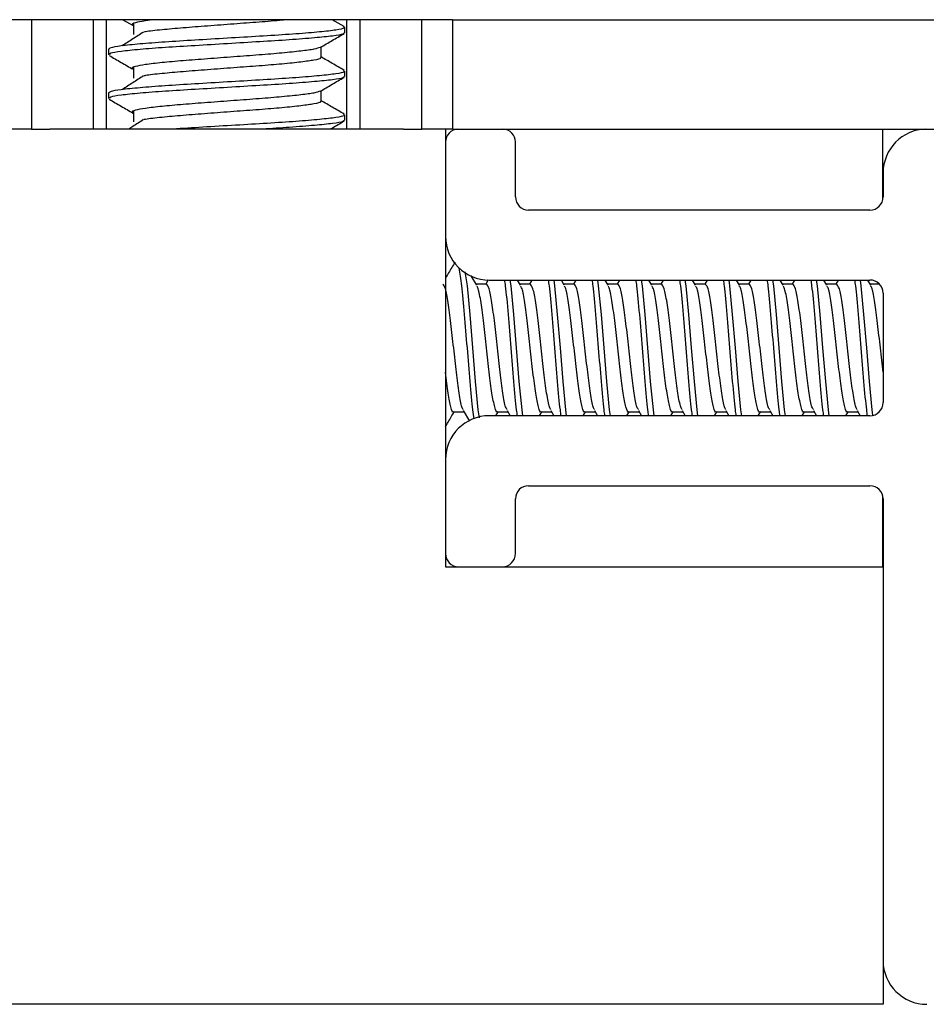
# Model space of a CAD drawing. Extents: x -264 to 1708, y -15 to 1162.
# Drawn here: x 1599 to 1603, y 970 to 975 of the extents above; entities that cross this region are included whole.
import ezdxf

# ---------------------------------------------------------------- set-up
doc = ezdxf.new("R2010")
doc.units = 0
doc.header["$MEASUREMENT"] = 0
doc.layers.get('0').update_dxf_attribs({"lineweight": 0})

msp = doc.modelspace()

# ---------------------------------------------------------------- linework, layer by layer
at = {"color": 18, "lineweight": 25, "true_color": 0x000000}
for p, q in [((1600.7375, 975.0998), (1598.4927, 975.0998)), ((1598.6464, 975.0998), (1598.6464, 974.5565)), ((1598.9538, 974.5565), (1598.9538, 975.0998)), ((1599.0174, 975.0998), (1599.0174, 974.5565)), ((1599.1002, 975.0998), (1599.1503, 975.0706)), ((1600.1988, 975.0656), (1600.1398, 975.0998)), ((1600.2128, 974.5565), (1600.2128, 975.0998)), ((1600.2764, 975.0998), (1600.2764, 974.5565)), ((1600.5838, 974.5565), (1600.5838, 975.0998)), ((1600.7375, 975.0998), (1600.7375, 974.5565)), ((1600.7375, 975.0998), (1612.6198, 975.0998)), ((1599.1525, 975.0814), (1599.1525, 975.027)), ((1600.2019, 975.0347), (1600.2019, 975.0619)), ((1599.0283, 974.9532), (1599.0283, 974.926)), ((1600.0843, 974.9125), (1600.0843, 974.9645)), ((1599.1525, 974.864), (1599.1525, 974.8097)), ((1600.2019, 974.8174), (1600.2019, 974.8445)), ((1600.0843, 974.6952), (1600.0843, 974.7472)), ((1599.0283, 974.7359), (1599.0283, 974.7087)), ((1599.1525, 974.6467), (1599.1525, 974.5924)), ((1600.2019, 974.6001), (1600.2019, 974.6272)), ((1598.6464, 974.5565), (1598.4927, 974.5565)), ((1598.6464, 974.5565), (1598.7363, 974.5565)), ((1600.4939, 974.5565), (1598.7363, 974.5565)), ((1600.4939, 974.5565), (1600.5838, 974.5565)), ((1600.7375, 974.5565), (1600.5838, 974.5565)), ((1600.7018, 974.5565), (1600.7018, 972.3831)), ((1600.7375, 974.5565), (1612.6198, 974.5565)), ((1602.8744, 974.2091), (1602.8744, 974.5565)), ((1600.7018, 974.4913), (1600.7018, 974.024)), ((1601.0496, 974.2196), (1601.0496, 974.4913)), ((1602.8752, 974.3392), (1602.8752, 974.2196)), ((1602.81, 974.1544), (1601.1148, 974.1544)), ((1600.8574, 973.7816), (1600.8301, 973.8281)), ((1600.9056, 973.7869), (1600.8543, 973.7869)), ((1600.9146, 973.8075), (1600.9025, 973.7869)), ((1600.9191, 973.8067), (1602.81, 973.8067)), ((1601.0747, 973.7816), (1601.06, 973.8067)), ((1601.1229, 973.7869), (1601.0717, 973.7869)), ((1601.1315, 973.8067), (1601.1198, 973.7869)), ((1601.2921, 973.7816), (1601.2774, 973.8067)), ((1601.3403, 973.7869), (1601.289, 973.7869)), ((1601.3488, 973.8067), (1601.3372, 973.7869)), ((1601.5094, 973.7816), (1601.4947, 973.8067)), ((1601.5576, 973.7869), (1601.5063, 973.7869)), ((1601.5661, 973.8067), (1601.5545, 973.7869)), ((1601.7268, 973.7816), (1601.7121, 973.8067)), ((1601.7749, 973.7869), (1601.7237, 973.7869)), ((1601.7835, 973.8067), (1601.7719, 973.7869)), ((1601.9441, 973.7816), (1601.9294, 973.8067)), ((1601.9923, 973.7869), (1601.941, 973.7869)), ((1602.0008, 973.8067), (1601.9892, 973.7869)), ((1602.1614, 973.7816), (1602.1467, 973.8067)), ((1602.2096, 973.7869), (1602.1584, 973.7869)), ((1602.2182, 973.8067), (1602.2065, 973.7869)), ((1602.3788, 973.7816), (1602.3641, 973.8067)), ((1602.427, 973.7869), (1602.3757, 973.7869)), ((1602.4355, 973.8067), (1602.4239, 973.7869)), ((1602.5961, 973.7816), (1602.5814, 973.8067)), ((1602.6443, 973.7869), (1602.593, 973.7869)), ((1602.6528, 973.8067), (1602.6412, 973.7869)), ((1602.8135, 973.7816), (1602.7988, 973.8067)), ((1602.8564, 973.7869), (1602.8104, 973.7869)), ((1602.8752, 973.7415), (1602.8752, 973.1981)), ((1600.7426, 973.1528), (1600.7938, 973.1528)), ((1600.7905, 973.1584), (1600.8209, 973.1065)), ((1602.81, 973.1329), (1600.9191, 973.1329)), ((1600.9512, 973.1329), (1600.9629, 973.1528)), ((1600.9599, 973.1528), (1601.0111, 973.1528)), ((1601.0078, 973.1584), (1601.0228, 973.1329)), ((1601.1686, 973.1329), (1601.1802, 973.1528)), ((1601.1773, 973.1528), (1601.2285, 973.1528)), ((1601.2252, 973.1584), (1601.2401, 973.1329)), ((1601.3859, 973.1329), (1601.3976, 973.1528)), ((1601.3946, 973.1528), (1601.4458, 973.1528)), ((1601.4425, 973.1584), (1601.4574, 973.1329)), ((1601.6033, 973.1329), (1601.6149, 973.1528)), ((1601.6119, 973.1528), (1601.6632, 973.1528)), ((1601.6598, 973.1584), (1601.6748, 973.1329)), ((1601.8206, 973.1329), (1601.8323, 973.1528)), ((1601.8293, 973.1528), (1601.8805, 973.1528)), ((1601.8772, 973.1584), (1601.8921, 973.1329)), ((1602.0379, 973.1329), (1602.0496, 973.1528)), ((1602.0466, 973.1528), (1602.0978, 973.1528)), ((1602.0945, 973.1584), (1602.1095, 973.1329)), ((1602.2553, 973.1329), (1602.2669, 973.1528)), ((1602.264, 973.1528), (1602.3152, 973.1528)), ((1602.3119, 973.1584), (1602.3268, 973.1329)), ((1602.4726, 973.1329), (1602.4843, 973.1528)), ((1602.4813, 973.1528), (1602.5325, 973.1528)), ((1602.5292, 973.1584), (1602.5441, 973.1329)), ((1602.69, 973.1329), (1602.7016, 973.1528)), ((1602.6986, 973.1528), (1602.7499, 973.1528)), ((1602.7465, 973.1584), (1602.7615, 973.1329)), ((1600.7018, 972.9156), (1600.7018, 972.4483)), ((1601.1148, 972.7852), (1602.81, 972.7852)), ((1601.0496, 972.4483), (1601.0496, 972.72)), ((1602.8744, 972.3831), (1602.8744, 972.7306)), ((1602.8752, 972.72), (1602.8752, 970.4271)), ((1600.7018, 972.3831), (1602.8752, 972.3831)), ((1600.767, 972.3831), (1600.9843, 972.3831)), ((1602.8752, 972.3831), (1602.8752, 970.2097)), ((1602.8752, 970.2097), (1598.5284, 970.2097))]:
    msp.add_line(p, q, dxfattribs=at)
for points in [[(1600.8705, 973.1231), (1600.8648, 973.1625), (1600.8512, 973.3035), (1600.8376, 973.4698), (1600.8241, 973.6362), (1600.8105, 973.7772), (1600.8105, 973.7772), (1600.8004, 973.8472)], [(1601.0864, 973.1329), (1601.0822, 973.1625), (1601.0686, 973.3035), (1601.055, 973.4698), (1601.0414, 973.6362), (1601.0278, 973.7772), (1601.0278, 973.7772), (1601.0236, 973.8067)], [(1601.3037, 973.1329), (1601.2995, 973.1625), (1601.2859, 973.3035), (1601.2723, 973.4698), (1601.2587, 973.6362), (1601.2452, 973.7772), (1601.2452, 973.7772), (1601.2409, 973.8067)], [(1601.5211, 973.1329), (1601.5168, 973.1625), (1601.5033, 973.3035), (1601.4897, 973.4698), (1601.4761, 973.6362), (1601.4625, 973.7772), (1601.4625, 973.7772), (1601.4582, 973.8067)], [(1601.7384, 973.1329), (1601.7342, 973.1625), (1601.7206, 973.3035), (1601.707, 973.4698), (1601.6934, 973.6362), (1601.6798, 973.7772), (1601.6798, 973.7772), (1601.6756, 973.8067)], [(1601.9558, 973.1329), (1601.9515, 973.1625), (1601.9379, 973.3035), (1601.9243, 973.4698), (1601.9108, 973.6362), (1601.8972, 973.7772), (1601.8972, 973.7772), (1601.8929, 973.8067)], [(1602.1731, 973.1329), (1602.1689, 973.1625), (1602.1553, 973.3035), (1602.1417, 973.4698), (1602.1281, 973.6362), (1602.1145, 973.7772), (1602.1145, 973.7772), (1602.1103, 973.8067)], [(1602.3905, 973.1329), (1602.3862, 973.1625), (1602.3726, 973.3035), (1602.359, 973.4698), (1602.3454, 973.6362), (1602.3319, 973.7772), (1602.3319, 973.7772), (1602.3276, 973.8067)], [(1602.6078, 973.1329), (1602.6035, 973.1625), (1602.59, 973.3035), (1602.5764, 973.4698), (1602.5628, 973.6362), (1602.5492, 973.7772), (1602.5492, 973.7772), (1602.5449, 973.8067)], [(1602.8246, 973.1364), (1602.8209, 973.1625), (1602.8073, 973.3035), (1602.7937, 973.4698), (1602.7801, 973.6362), (1602.7665, 973.7772), (1602.7665, 973.7772), (1602.7623, 973.8067)]]:
    msp.add_lwpolyline(points, dxfattribs=at)
for points, knots in [([(1599.261, 975.0998), (1599.2438, 975.0978), (1599.2266, 975.0959), (1599.2125, 975.094), (1599.1891, 975.0908), (1599.1739, 975.0878), (1599.1624, 975.0847), (1599.1508, 975.0816), (1599.1428, 975.0784), (1599.146, 975.0751), (1599.1473, 975.0737), (1599.1509, 975.0723), (1599.1544, 975.0709)], [0, 0, 0, 0, 1, 1, 1, 2, 2, 2, 3, 3, 3, 4, 4, 4, 4]), ([(1599.9166, 975.0998), (1599.9079, 975.0989), (1599.8993, 975.0979), (1599.8899, 975.097), (1599.8574, 975.0938), (1599.8172, 975.0906), (1599.7759, 975.0875), (1599.7351, 975.0844), (1599.6933, 975.0814), (1599.6509, 975.0782), (1599.6075, 975.075), (1599.5634, 975.0716), (1599.5205, 975.0683), (1599.4784, 975.0651), (1599.4373, 975.062), (1599.3995, 975.0589), (1599.3616, 975.0558), (1599.3269, 975.0527), (1599.2945, 975.0495), (1599.2615, 975.0462), (1599.2308, 975.0428), (1599.2125, 975.0396), (1599.2098, 975.0392), (1599.2074, 975.0387), (1599.205, 975.0382)], [0, 0, 0, 0, 1, 1, 1, 2, 2, 2, 3, 3, 3, 4, 4, 4, 5, 5, 5, 6, 6, 6, 7, 7, 7, 8, 8, 8, 8]), ([(1600.195, 975.0655), (1600.1982, 975.063), (1600.2015, 975.0604), (1600.198, 975.0578), (1600.1936, 975.0545), (1600.1784, 975.0513), (1600.1571, 975.0481), (1600.1362, 975.0451), (1600.1094, 975.0421), (1600.0765, 975.0389), (1600.043, 975.0357), (1600.0031, 975.0324), (1599.9589, 975.0291), (1599.9151, 975.0258), (1599.867, 975.0227), (1599.8163, 975.0196), (1599.766, 975.0165), (1599.7132, 975.0134), (1599.6598, 975.0103), (1599.6054, 975.007), (1599.5503, 975.0037), (1599.4968, 975.0004), (1599.4442, 974.9972), (1599.3932, 974.9941), (1599.3454, 974.991), (1599.2977, 974.9879), (1599.2532, 974.9848), (1599.2141, 974.9816), (1599.1743, 974.9783), (1599.1399, 974.9749), (1599.1115, 974.9717), (1599.0837, 974.9685), (1599.0617, 974.9655), (1599.0489, 974.9624), (1599.0365, 974.9594), (1599.0328, 974.9563), (1599.0291, 974.9532)], [0, 0, 0, 0, 1, 1, 1, 2, 2, 2, 3, 3, 3, 4, 4, 4, 5, 5, 5, 6, 6, 6, 7, 7, 7, 8, 8, 8, 9, 9, 9, 10, 10, 10, 11, 11, 11, 12, 12, 12, 12]), ([(1599.2029, 975.0382), (1599.1853, 975.0268), (1599.1677, 975.0154), (1599.15, 975.0041), (1599.1323, 974.9927), (1599.1145, 974.9813), (1599.0967, 974.9699)], [0, 0, 0, 0, 1, 1, 1, 2, 2, 2, 2]), ([(1600.1968, 975.0347), (1600.1969, 975.0326), (1600.197, 975.0304), (1600.192, 975.0282), (1600.1845, 975.025), (1600.1656, 975.0219), (1600.1411, 975.0188), (1600.1166, 975.0157), (1600.0866, 975.0126), (1600.0509, 975.0094), (1600.0145, 975.0061), (1599.9721, 975.0028), (1599.9257, 974.9995), (1599.8802, 974.9963), (1599.8309, 974.9933), (1599.7795, 974.9902), (1599.7277, 974.9871), (1599.6738, 974.9839), (1599.6199, 974.9807), (1599.5653, 974.9774), (1599.5107, 974.9741), (1599.4581, 974.9708), (1599.4067, 974.9677), (1599.3572, 974.9647), (1599.3115, 974.9616), (1599.2651, 974.9585), (1599.2226, 974.9553), (1599.1858, 974.952), (1599.1488, 974.9487), (1599.1176, 974.9454), (1599.0923, 974.9422), (1599.0675, 974.9391), (1599.0483, 974.9361), (1599.0399, 974.933), (1599.0337, 974.9308), (1599.0333, 974.9284), (1599.0329, 974.926)], [0, 0, 0, 0, 1, 1, 1, 2, 2, 2, 3, 3, 3, 4, 4, 4, 5, 5, 5, 6, 6, 6, 7, 7, 7, 8, 8, 8, 9, 9, 9, 10, 10, 10, 11, 11, 11, 12, 12, 12, 12]), ([(1600.0799, 974.962), (1600.0996, 974.9735), (1600.1194, 974.9849), (1600.1391, 974.9964), (1600.1589, 975.0079), (1600.1787, 975.0194), (1600.1984, 975.0309)], [0, 0, 0, 0, 1, 1, 1, 2, 2, 2, 2]), ([(1600.0798, 974.9623), (1600.0716, 974.9592), (1600.0635, 974.9561), (1600.0485, 974.9531), (1600.0331, 974.95), (1600.0107, 974.947), (1599.984, 974.9439), (1599.9568, 974.9407), (1599.9252, 974.9373), (1599.8899, 974.934), (1599.855, 974.9308), (1599.8165, 974.9276), (1599.7759, 974.9245), (1599.7357, 974.9214), (1599.6935, 974.9184), (1599.6509, 974.9152), (1599.6073, 974.9119), (1599.5633, 974.9086), (1599.5205, 974.9053), (1599.4785, 974.9021), (1599.4376, 974.899), (1599.3995, 974.8959), (1599.3613, 974.8928), (1599.3259, 974.8897), (1599.2945, 974.8865), (1599.2625, 974.8832), (1599.2347, 974.8798), (1599.2125, 974.8766), (1599.1907, 974.8735), (1599.1744, 974.8705), (1599.1624, 974.8674), (1599.1503, 974.8642), (1599.1427, 974.861), (1599.146, 974.8578), (1599.1474, 974.8564), (1599.1509, 974.8549), (1599.1544, 974.8535)], [0, 0, 0, 0, 1, 1, 1, 2, 2, 2, 3, 3, 3, 4, 4, 4, 5, 5, 5, 6, 6, 6, 7, 7, 7, 8, 8, 8, 9, 9, 9, 10, 10, 10, 11, 11, 11, 12, 12, 12, 12]), ([(1599.0318, 974.9222), (1599.0515, 974.9107), (1599.0713, 974.8993), (1599.0911, 974.8878), (1599.1108, 974.8763), (1599.1306, 974.8648), (1599.1503, 974.8533)], [0, 0, 0, 0, 1, 1, 1, 2, 2, 2, 2]), ([(1600.0798, 974.9126), (1600.0809, 974.9112), (1600.0821, 974.9098), (1600.0811, 974.9084), (1600.079, 974.9051), (1600.0659, 974.9019), (1600.0485, 974.8987), (1600.0314, 974.8956), (1600.0102, 974.8927), (1599.984, 974.8895), (1599.9573, 974.8863), (1599.9254, 974.883), (1599.8899, 974.8797), (1599.8549, 974.8764), (1599.8165, 974.8733), (1599.7759, 974.8701), (1599.7358, 974.8671), (1599.6935, 974.864), (1599.6509, 974.8609), (1599.6073, 974.8576), (1599.5634, 974.8542), (1599.5205, 974.851), (1599.4784, 974.8478), (1599.4373, 974.8447), (1599.3995, 974.8416), (1599.3616, 974.8385), (1599.3269, 974.8354), (1599.2945, 974.8322), (1599.2615, 974.8289), (1599.2308, 974.8255), (1599.2125, 974.8223), (1599.2098, 974.8218), (1599.2074, 974.8214), (1599.205, 974.8209)], [0, 0, 0, 0, 1, 1, 1, 2, 2, 2, 3, 3, 3, 4, 4, 4, 5, 5, 5, 6, 6, 6, 7, 7, 7, 8, 8, 8, 9, 9, 9, 10, 10, 10, 11, 11, 11, 11]), ([(1600.1988, 974.8482), (1600.179, 974.8597), (1600.1592, 974.8712), (1600.1395, 974.8827), (1600.1211, 974.8934), (1600.1027, 974.9041), (1600.0843, 974.9148)], [0, 0, 0, 0, 1, 1, 1, 2, 2, 2, 2]), ([(1600.195, 974.8482), (1600.1982, 974.8456), (1600.2015, 974.843), (1600.198, 974.8405), (1600.1936, 974.8372), (1600.1784, 974.8339), (1600.1571, 974.8308), (1600.1362, 974.8277), (1600.1094, 974.8247), (1600.0765, 974.8216), (1600.043, 974.8184), (1600.0031, 974.815), (1599.9589, 974.8118), (1599.9151, 974.8085), (1599.867, 974.8053), (1599.8163, 974.8022), (1599.766, 974.7991), (1599.7132, 974.7961), (1599.6598, 974.7929), (1599.6054, 974.7897), (1599.5503, 974.7863), (1599.4968, 974.7831), (1599.4442, 974.7798), (1599.3932, 974.7768), (1599.3454, 974.7737), (1599.2977, 974.7706), (1599.2532, 974.7675), (1599.2141, 974.7642), (1599.1743, 974.761), (1599.1399, 974.7576), (1599.1115, 974.7544), (1599.0837, 974.7512), (1599.0617, 974.7482), (1599.0489, 974.7451), (1599.0365, 974.7421), (1599.0328, 974.739), (1599.0291, 974.7359)], [0, 0, 0, 0, 1, 1, 1, 2, 2, 2, 3, 3, 3, 4, 4, 4, 5, 5, 5, 6, 6, 6, 7, 7, 7, 8, 8, 8, 9, 9, 9, 10, 10, 10, 11, 11, 11, 12, 12, 12, 12]), ([(1600.1968, 974.8174), (1600.1969, 974.8152), (1600.197, 974.813), (1600.192, 974.8109), (1600.1845, 974.8077), (1600.1656, 974.8045), (1600.1411, 974.8014), (1600.1166, 974.7983), (1600.0866, 974.7953), (1600.0509, 974.7921), (1600.0145, 974.7888), (1599.9721, 974.7854), (1599.9257, 974.7822), (1599.8802, 974.779), (1599.8309, 974.776), (1599.7795, 974.7729), (1599.7277, 974.7698), (1599.6738, 974.7666), (1599.6199, 974.7634), (1599.5653, 974.7601), (1599.5107, 974.7567), (1599.4581, 974.7535), (1599.4067, 974.7504), (1599.3572, 974.7474), (1599.3115, 974.7443), (1599.2651, 974.7412), (1599.2226, 974.7379), (1599.1858, 974.7347), (1599.1488, 974.7314), (1599.1176, 974.728), (1599.0923, 974.7248), (1599.0675, 974.7217), (1599.0483, 974.7188), (1599.0399, 974.7157), (1599.0337, 974.7134), (1599.0333, 974.7111), (1599.0329, 974.7087)], [0, 0, 0, 0, 1, 1, 1, 2, 2, 2, 3, 3, 3, 4, 4, 4, 5, 5, 5, 6, 6, 6, 7, 7, 7, 8, 8, 8, 9, 9, 9, 10, 10, 10, 11, 11, 11, 12, 12, 12, 12]), ([(1599.2029, 974.8208), (1599.1853, 974.8095), (1599.1677, 974.7981), (1599.15, 974.7867), (1599.1323, 974.7753), (1599.1145, 974.764), (1599.0967, 974.7526)], [0, 0, 0, 0, 1, 1, 1, 2, 2, 2, 2]), ([(1600.0799, 974.7446), (1600.0996, 974.7561), (1600.1194, 974.7676), (1600.1391, 974.7791), (1600.1589, 974.7906), (1600.1787, 974.8021), (1600.1984, 974.8135)], [0, 0, 0, 0, 1, 1, 1, 2, 2, 2, 2]), ([(1600.0798, 974.745), (1600.0716, 974.7419), (1600.0635, 974.7387), (1600.0485, 974.7357), (1600.0331, 974.7326), (1600.0107, 974.7297), (1599.984, 974.7265), (1599.9568, 974.7233), (1599.9252, 974.72), (1599.8899, 974.7167), (1599.855, 974.7134), (1599.8165, 974.7102), (1599.7759, 974.7071), (1599.7357, 974.704), (1599.6935, 974.701), (1599.6509, 974.6978), (1599.6073, 974.6946), (1599.5633, 974.6912), (1599.5205, 974.688), (1599.4785, 974.6848), (1599.4376, 974.6817), (1599.3995, 974.6786), (1599.3613, 974.6755), (1599.3259, 974.6724), (1599.2945, 974.6692), (1599.2625, 974.6659), (1599.2347, 974.6625), (1599.2125, 974.6593), (1599.1907, 974.6561), (1599.1744, 974.6531), (1599.1624, 974.65), (1599.1503, 974.6469), (1599.1427, 974.6437), (1599.146, 974.6405), (1599.1474, 974.639), (1599.1509, 974.6376), (1599.1544, 974.6362)], [0, 0, 0, 0, 1, 1, 1, 2, 2, 2, 3, 3, 3, 4, 4, 4, 5, 5, 5, 6, 6, 6, 7, 7, 7, 8, 8, 8, 9, 9, 9, 10, 10, 10, 11, 11, 11, 12, 12, 12, 12]), ([(1599.0318, 974.7049), (1599.0515, 974.6934), (1599.0713, 974.6819), (1599.0911, 974.6704), (1599.1108, 974.6589), (1599.1306, 974.6474), (1599.1503, 974.636)], [0, 0, 0, 0, 1, 1, 1, 2, 2, 2, 2]), ([(1600.0798, 974.6952), (1600.0809, 974.6938), (1600.0821, 974.6924), (1600.0811, 974.691), (1600.079, 974.6878), (1600.0659, 974.6845), (1600.0485, 974.6814), (1600.0314, 974.6783), (1600.0102, 974.6753), (1599.984, 974.6722), (1599.9573, 974.669), (1599.9254, 974.6656), (1599.8899, 974.6623), (1599.8549, 974.6591), (1599.8165, 974.6559), (1599.7759, 974.6528), (1599.7358, 974.6497), (1599.6935, 974.6467), (1599.6509, 974.6435), (1599.6073, 974.6403), (1599.5634, 974.6369), (1599.5205, 974.6336), (1599.4784, 974.6304), (1599.4373, 974.6273), (1599.3995, 974.6242), (1599.3616, 974.6212), (1599.3269, 974.6181), (1599.2945, 974.6148), (1599.2615, 974.6115), (1599.2308, 974.6081), (1599.2125, 974.6049), (1599.2098, 974.6045), (1599.2074, 974.604), (1599.205, 974.6036)], [0, 0, 0, 0, 1, 1, 1, 2, 2, 2, 3, 3, 3, 4, 4, 4, 5, 5, 5, 6, 6, 6, 7, 7, 7, 8, 8, 8, 9, 9, 9, 10, 10, 10, 11, 11, 11, 11]), ([(1600.1988, 974.6309), (1600.179, 974.6424), (1600.1592, 974.6538), (1600.1395, 974.6653), (1600.1211, 974.676), (1600.1027, 974.6867), (1600.0843, 974.6974)], [0, 0, 0, 0, 1, 1, 1, 2, 2, 2, 2]), ([(1599.2029, 974.6035), (1599.1853, 974.5921), (1599.1677, 974.5807), (1599.15, 974.5694), (1599.1433, 974.5651), (1599.1366, 974.5608), (1599.1299, 974.5565)], [0, 0, 0, 0, 1, 1, 1, 2, 2, 2, 2]), ([(1600.195, 974.6309), (1600.1982, 974.6283), (1600.2015, 974.6257), (1600.198, 974.6231), (1600.1936, 974.6199), (1600.1784, 974.6166), (1600.1571, 974.6135), (1600.1362, 974.6104), (1600.1094, 974.6074), (1600.0765, 974.6043), (1600.043, 974.6011), (1600.0031, 974.5977), (1599.9589, 974.5944), (1599.9151, 974.5912), (1599.8669, 974.588), (1599.8163, 974.5849), (1599.766, 974.5818), (1599.7133, 974.5788), (1599.6598, 974.5756), (1599.6052, 974.5724), (1599.5498, 974.569), (1599.4968, 974.5657), (1599.4459, 974.5626), (1599.3972, 974.5596), (1599.3486, 974.5565)], [0, 0, 0, 0, 1, 1, 1, 2, 2, 2, 3, 3, 3, 4, 4, 4, 5, 5, 5, 6, 6, 6, 7, 7, 7, 8, 8, 8, 8]), ([(1600.1968, 974.6001), (1600.1969, 974.5979), (1600.197, 974.5957), (1600.192, 974.5935), (1600.1845, 974.5903), (1600.1656, 974.5872), (1600.1411, 974.5841), (1600.1166, 974.581), (1600.0865, 974.5779), (1600.0509, 974.5747), (1600.0146, 974.5715), (1599.9726, 974.5681), (1599.9257, 974.5648), (1599.8846, 974.562), (1599.8398, 974.5593), (1599.795, 974.5565)], [0, 0, 0, 0, 1, 1, 1, 2, 2, 2, 3, 3, 3, 4, 4, 4, 5, 5, 5, 5]), ([(1600.1301, 974.5565), (1600.1331, 974.5583), (1600.1361, 974.56), (1600.1391, 974.5617), (1600.1589, 974.5732), (1600.1787, 974.5847), (1600.1984, 974.5962)], [0, 0, 0, 0, 1, 1, 1, 2, 2, 2, 2]), ([(1600.7489, 973.8957), (1600.7384, 973.8778), (1600.728, 973.8599), (1600.7175, 973.842), (1600.7123, 973.8331), (1600.707, 973.8242), (1600.7018, 973.8153)], [0, 0, 0, 0, 1, 1, 1, 2, 2, 2, 2]), ([(1600.8441, 973.1177), (1600.8419, 973.1315), (1600.8398, 973.1453), (1600.8376, 973.1625), (1600.8331, 973.1986), (1600.8286, 973.2498), (1600.8241, 973.3035), (1600.8195, 973.3572), (1600.815, 973.4134), (1600.8105, 973.4698), (1600.8059, 973.5263), (1600.8014, 973.583), (1600.7969, 973.6362), (1600.7924, 973.6893), (1600.7878, 973.7388), (1600.7833, 973.7772), (1600.779, 973.8135), (1600.7747, 973.8399), (1600.7705, 973.8663)], [0, 0, 0, 0, 1, 1, 1, 2, 2, 2, 3, 3, 3, 4, 4, 4, 5, 5, 5, 6, 6, 6, 6]), ([(1600.7907, 973.1638), (1600.7882, 973.1669), (1600.7858, 973.17), (1600.7833, 973.1769), (1600.7788, 973.1897), (1600.7743, 973.2155), (1600.7697, 973.2456), (1600.7652, 973.2758), (1600.7607, 973.3104), (1600.7561, 973.3485), (1600.7516, 973.3866), (1600.7471, 973.4282), (1600.7426, 973.4698), (1600.738, 973.5114), (1600.7335, 973.5529), (1600.729, 973.5911), (1600.7244, 973.6294), (1600.7199, 973.6643), (1600.7154, 973.694), (1600.7109, 973.7237), (1600.7063, 973.7481), (1600.7018, 973.7627), (1600.6973, 973.7773), (1600.6928, 973.7821), (1600.6882, 973.7868)], [0, 0, 0, 0, 1, 1, 1, 2, 2, 2, 3, 3, 3, 4, 4, 4, 5, 5, 5, 6, 6, 6, 7, 7, 7, 8, 8, 8, 8]), ([(1600.9599, 973.1528), (1600.9599, 973.1528), (1600.9599, 973.1528), (1600.9599, 973.1528), (1600.9554, 973.1448), (1600.9508, 973.1589), (1600.9463, 973.1769), (1600.9418, 973.1949), (1600.9373, 973.2169), (1600.9327, 973.2456), (1600.9282, 973.2744), (1600.9237, 973.31), (1600.9191, 973.3485), (1600.9146, 973.387), (1600.9101, 973.4283), (1600.9056, 973.4698), (1600.901, 973.5113), (1600.8965, 973.553), (1600.892, 973.5911), (1600.8875, 973.6293), (1600.8829, 973.6639), (1600.8784, 973.694), (1600.8739, 973.7241), (1600.8693, 973.7499), (1600.8648, 973.7627), (1600.8623, 973.77), (1600.8597, 973.7732), (1600.8571, 973.7764)], [0, 0, 0, 0, 1, 1, 1, 2, 2, 2, 3, 3, 3, 4, 4, 4, 5, 5, 5, 6, 6, 6, 7, 7, 7, 8, 8, 8, 9, 9, 9, 9]), ([(1601.008, 973.1638), (1601.0056, 973.1669), (1601.0031, 973.17), (1601.0007, 973.1769), (1600.9961, 973.1897), (1600.9916, 973.2155), (1600.9871, 973.2456), (1600.9825, 973.2758), (1600.978, 973.3104), (1600.9735, 973.3485), (1600.969, 973.3866), (1600.9644, 973.4282), (1600.9599, 973.4698), (1600.9554, 973.5114), (1600.9508, 973.5529), (1600.9463, 973.5911), (1600.9418, 973.6294), (1600.9373, 973.6643), (1600.9327, 973.694), (1600.9282, 973.7237), (1600.9237, 973.7481), (1600.9191, 973.7627), (1600.9146, 973.7773), (1600.9101, 973.7821), (1600.9056, 973.7868)], [0, 0, 0, 0, 1, 1, 1, 2, 2, 2, 3, 3, 3, 4, 4, 4, 5, 5, 5, 6, 6, 6, 7, 7, 7, 8, 8, 8, 8]), ([(1601.0592, 973.1329), (1601.0578, 973.1422), (1601.0564, 973.1515), (1601.055, 973.1625), (1601.0505, 973.1974), (1601.0459, 973.2494), (1601.0414, 973.3035), (1601.0369, 973.3575), (1601.0323, 973.4137), (1601.0278, 973.4698), (1601.0233, 973.526), (1601.0188, 973.5821), (1601.0142, 973.6362), (1601.0097, 973.6902), (1601.0052, 973.7422), (1601.0007, 973.7772), (1600.9992, 973.7881), (1600.9978, 973.7974), (1600.9964, 973.8067)], [0, 0, 0, 0, 1, 1, 1, 2, 2, 2, 3, 3, 3, 4, 4, 4, 5, 5, 5, 6, 6, 6, 6]), ([(1601.1773, 973.1528), (1601.1773, 973.1528), (1601.1772, 973.1528), (1601.1772, 973.1528), (1601.1727, 973.1448), (1601.1682, 973.1589), (1601.1637, 973.1769), (1601.1591, 973.1949), (1601.1546, 973.2169), (1601.1501, 973.2456), (1601.1455, 973.2744), (1601.141, 973.31), (1601.1365, 973.3485), (1601.132, 973.387), (1601.1274, 973.4283), (1601.1229, 973.4698), (1601.1184, 973.5113), (1601.1138, 973.553), (1601.1093, 973.5911), (1601.1048, 973.6293), (1601.1003, 973.6639), (1601.0957, 973.694), (1601.0912, 973.7241), (1601.0867, 973.7499), (1601.0822, 973.7627), (1601.0796, 973.77), (1601.077, 973.7732), (1601.0745, 973.7764)], [0, 0, 0, 0, 1, 1, 1, 2, 2, 2, 3, 3, 3, 4, 4, 4, 5, 5, 5, 6, 6, 6, 7, 7, 7, 8, 8, 8, 9, 9, 9, 9]), ([(1601.2254, 973.1638), (1601.2229, 973.1669), (1601.2205, 973.17), (1601.218, 973.1769), (1601.2135, 973.1897), (1601.2089, 973.2155), (1601.2044, 973.2456), (1601.1999, 973.2758), (1601.1954, 973.3104), (1601.1908, 973.3485), (1601.1863, 973.3866), (1601.1818, 973.4282), (1601.1772, 973.4698), (1601.1727, 973.5114), (1601.1682, 973.5529), (1601.1637, 973.5911), (1601.1591, 973.6294), (1601.1546, 973.6643), (1601.1501, 973.694), (1601.1455, 973.7237), (1601.141, 973.7481), (1601.1365, 973.7627), (1601.132, 973.7773), (1601.1274, 973.7821), (1601.1229, 973.7868)], [0, 0, 0, 0, 1, 1, 1, 2, 2, 2, 3, 3, 3, 4, 4, 4, 5, 5, 5, 6, 6, 6, 7, 7, 7, 8, 8, 8, 8]), ([(1601.2766, 973.1329), (1601.2752, 973.1422), (1601.2737, 973.1515), (1601.2723, 973.1625), (1601.2678, 973.1974), (1601.2633, 973.2494), (1601.2587, 973.3035), (1601.2542, 973.3575), (1601.2497, 973.4137), (1601.2452, 973.4698), (1601.2406, 973.526), (1601.2361, 973.5821), (1601.2316, 973.6362), (1601.227, 973.6902), (1601.2225, 973.7422), (1601.218, 973.7772), (1601.2166, 973.7881), (1601.2152, 973.7974), (1601.2137, 973.8067)], [0, 0, 0, 0, 1, 1, 1, 2, 2, 2, 3, 3, 3, 4, 4, 4, 5, 5, 5, 6, 6, 6, 6]), ([(1601.3946, 973.1528), (1601.3946, 973.1528), (1601.3946, 973.1528), (1601.3946, 973.1528), (1601.3901, 973.1448), (1601.3855, 973.1589), (1601.381, 973.1769), (1601.3765, 973.1949), (1601.3719, 973.2169), (1601.3674, 973.2456), (1601.3629, 973.2744), (1601.3584, 973.31), (1601.3538, 973.3485), (1601.3493, 973.387), (1601.3448, 973.4283), (1601.3402, 973.4698), (1601.3357, 973.5113), (1601.3312, 973.553), (1601.3267, 973.5911), (1601.3221, 973.6293), (1601.3176, 973.6639), (1601.3131, 973.694), (1601.3085, 973.7241), (1601.304, 973.7499), (1601.2995, 973.7627), (1601.2969, 973.77), (1601.2944, 973.7732), (1601.2918, 973.7764)], [0, 0, 0, 0, 1, 1, 1, 2, 2, 2, 3, 3, 3, 4, 4, 4, 5, 5, 5, 6, 6, 6, 7, 7, 7, 8, 8, 8, 9, 9, 9, 9]), ([(1601.4427, 973.1638), (1601.4403, 973.1669), (1601.4378, 973.17), (1601.4353, 973.1769), (1601.4308, 973.1897), (1601.4263, 973.2155), (1601.4217, 973.2456), (1601.4172, 973.2758), (1601.4127, 973.3104), (1601.4082, 973.3485), (1601.4036, 973.3866), (1601.3991, 973.4282), (1601.3946, 973.4698), (1601.3901, 973.5114), (1601.3855, 973.5529), (1601.381, 973.5911), (1601.3765, 973.6294), (1601.3719, 973.6643), (1601.3674, 973.694), (1601.3629, 973.7237), (1601.3584, 973.7481), (1601.3538, 973.7627), (1601.3493, 973.7773), (1601.3448, 973.7821), (1601.3403, 973.7868)], [0, 0, 0, 0, 1, 1, 1, 2, 2, 2, 3, 3, 3, 4, 4, 4, 5, 5, 5, 6, 6, 6, 7, 7, 7, 8, 8, 8, 8]), ([(1601.4939, 973.1329), (1601.4925, 973.1422), (1601.4911, 973.1515), (1601.4897, 973.1625), (1601.4851, 973.1974), (1601.4806, 973.2494), (1601.4761, 973.3035), (1601.4716, 973.3575), (1601.467, 973.4137), (1601.4625, 973.4698), (1601.458, 973.526), (1601.4534, 973.5821), (1601.4489, 973.6362), (1601.4444, 973.6902), (1601.4399, 973.7422), (1601.4353, 973.7772), (1601.4339, 973.7881), (1601.4325, 973.7974), (1601.4311, 973.8067)], [0, 0, 0, 0, 1, 1, 1, 2, 2, 2, 3, 3, 3, 4, 4, 4, 5, 5, 5, 6, 6, 6, 6]), ([(1601.6119, 973.1528), (1601.6119, 973.1528), (1601.6119, 973.1528), (1601.6119, 973.1528), (1601.6074, 973.1448), (1601.6029, 973.1589), (1601.5983, 973.1769), (1601.5938, 973.1949), (1601.5893, 973.2169), (1601.5848, 973.2456), (1601.5802, 973.2744), (1601.5757, 973.31), (1601.5712, 973.3485), (1601.5666, 973.387), (1601.5621, 973.4283), (1601.5576, 973.4698), (1601.5531, 973.5113), (1601.5485, 973.553), (1601.544, 973.5911), (1601.5395, 973.6293), (1601.5349, 973.6639), (1601.5304, 973.694), (1601.5259, 973.7241), (1601.5214, 973.7499), (1601.5168, 973.7627), (1601.5143, 973.77), (1601.5117, 973.7732), (1601.5092, 973.7764)], [0, 0, 0, 0, 1, 1, 1, 2, 2, 2, 3, 3, 3, 4, 4, 4, 5, 5, 5, 6, 6, 6, 7, 7, 7, 8, 8, 8, 9, 9, 9, 9]), ([(1601.6601, 973.1638), (1601.6576, 973.1669), (1601.6551, 973.17), (1601.6527, 973.1769), (1601.6481, 973.1897), (1601.6436, 973.2155), (1601.6391, 973.2456), (1601.6346, 973.2758), (1601.63, 973.3104), (1601.6255, 973.3485), (1601.621, 973.3866), (1601.6164, 973.4282), (1601.6119, 973.4698), (1601.6074, 973.5114), (1601.6029, 973.5529), (1601.5983, 973.5911), (1601.5938, 973.6294), (1601.5893, 973.6643), (1601.5848, 973.694), (1601.5802, 973.7237), (1601.5757, 973.7481), (1601.5712, 973.7627), (1601.5666, 973.7773), (1601.5621, 973.7821), (1601.5576, 973.7868)], [0, 0, 0, 0, 1, 1, 1, 2, 2, 2, 3, 3, 3, 4, 4, 4, 5, 5, 5, 6, 6, 6, 7, 7, 7, 8, 8, 8, 8]), ([(1601.7113, 973.1329), (1601.7098, 973.1422), (1601.7084, 973.1515), (1601.707, 973.1625), (1601.7025, 973.1974), (1601.698, 973.2494), (1601.6934, 973.3035), (1601.6889, 973.3575), (1601.6844, 973.4137), (1601.6798, 973.4698), (1601.6753, 973.526), (1601.6708, 973.5821), (1601.6663, 973.6362), (1601.6617, 973.6902), (1601.6572, 973.7422), (1601.6527, 973.7772), (1601.6513, 973.7881), (1601.6498, 973.7974), (1601.6484, 973.8067)], [0, 0, 0, 0, 1, 1, 1, 2, 2, 2, 3, 3, 3, 4, 4, 4, 5, 5, 5, 6, 6, 6, 6]), ([(1601.8293, 973.1528), (1601.8293, 973.1528), (1601.8293, 973.1528), (1601.8293, 973.1528), (1601.8247, 973.1448), (1601.8202, 973.1589), (1601.8157, 973.1769), (1601.8111, 973.1949), (1601.8066, 973.2169), (1601.8021, 973.2456), (1601.7976, 973.2744), (1601.793, 973.31), (1601.7885, 973.3485), (1601.784, 973.387), (1601.7795, 973.4283), (1601.7749, 973.4698), (1601.7704, 973.5113), (1601.7659, 973.553), (1601.7613, 973.5911), (1601.7568, 973.6293), (1601.7523, 973.6639), (1601.7478, 973.694), (1601.7432, 973.7241), (1601.7387, 973.7499), (1601.7342, 973.7627), (1601.7316, 973.77), (1601.7291, 973.7732), (1601.7265, 973.7764)], [0, 0, 0, 0, 1, 1, 1, 2, 2, 2, 3, 3, 3, 4, 4, 4, 5, 5, 5, 6, 6, 6, 7, 7, 7, 8, 8, 8, 9, 9, 9, 9]), ([(1601.8774, 973.1638), (1601.8749, 973.1669), (1601.8725, 973.17), (1601.87, 973.1769), (1601.8655, 973.1897), (1601.861, 973.2155), (1601.8564, 973.2456), (1601.8519, 973.2758), (1601.8474, 973.3104), (1601.8428, 973.3485), (1601.8383, 973.3866), (1601.8338, 973.4282), (1601.8293, 973.4698), (1601.8247, 973.5114), (1601.8202, 973.5529), (1601.8157, 973.5911), (1601.8111, 973.6294), (1601.8066, 973.6643), (1601.8021, 973.694), (1601.7976, 973.7237), (1601.793, 973.7481), (1601.7885, 973.7627), (1601.784, 973.7773), (1601.7795, 973.7821), (1601.7749, 973.7868)], [0, 0, 0, 0, 1, 1, 1, 2, 2, 2, 3, 3, 3, 4, 4, 4, 5, 5, 5, 6, 6, 6, 7, 7, 7, 8, 8, 8, 8]), ([(1601.9286, 973.1329), (1601.9272, 973.1422), (1601.9258, 973.1515), (1601.9243, 973.1625), (1601.9198, 973.1974), (1601.9153, 973.2494), (1601.9108, 973.3035), (1601.9062, 973.3575), (1601.9017, 973.4137), (1601.8972, 973.4698), (1601.8927, 973.526), (1601.8881, 973.5821), (1601.8836, 973.6362), (1601.8791, 973.6902), (1601.8745, 973.7422), (1601.87, 973.7772), (1601.8686, 973.7881), (1601.8672, 973.7974), (1601.8658, 973.8067)], [0, 0, 0, 0, 1, 1, 1, 2, 2, 2, 3, 3, 3, 4, 4, 4, 5, 5, 5, 6, 6, 6, 6]), ([(1602.0466, 973.1528), (1602.0466, 973.1528), (1602.0466, 973.1528), (1602.0466, 973.1528), (1602.0421, 973.1448), (1602.0375, 973.1589), (1602.033, 973.1769), (1602.0285, 973.1949), (1602.024, 973.2169), (1602.0194, 973.2456), (1602.0149, 973.2744), (1602.0104, 973.31), (1602.0058, 973.3485), (1602.0013, 973.387), (1601.9968, 973.4283), (1601.9923, 973.4698), (1601.9877, 973.5113), (1601.9832, 973.553), (1601.9787, 973.5911), (1601.9742, 973.6293), (1601.9696, 973.6639), (1601.9651, 973.694), (1601.9606, 973.7241), (1601.956, 973.7499), (1601.9515, 973.7627), (1601.949, 973.77), (1601.9464, 973.7732), (1601.9438, 973.7764)], [0, 0, 0, 0, 1, 1, 1, 2, 2, 2, 3, 3, 3, 4, 4, 4, 5, 5, 5, 6, 6, 6, 7, 7, 7, 8, 8, 8, 9, 9, 9, 9]), ([(1602.0947, 973.1638), (1602.0923, 973.1669), (1602.0898, 973.17), (1602.0874, 973.1769), (1602.0828, 973.1897), (1602.0783, 973.2155), (1602.0738, 973.2456), (1602.0692, 973.2758), (1602.0647, 973.3104), (1602.0602, 973.3485), (1602.0557, 973.3866), (1602.0511, 973.4282), (1602.0466, 973.4698), (1602.0421, 973.5114), (1602.0375, 973.5529), (1602.033, 973.5911), (1602.0285, 973.6294), (1602.024, 973.6643), (1602.0194, 973.694), (1602.0149, 973.7237), (1602.0104, 973.7481), (1602.0058, 973.7627), (1602.0013, 973.7773), (1601.9968, 973.7821), (1601.9923, 973.7868)], [0, 0, 0, 0, 1, 1, 1, 2, 2, 2, 3, 3, 3, 4, 4, 4, 5, 5, 5, 6, 6, 6, 7, 7, 7, 8, 8, 8, 8]), ([(1602.1459, 973.1329), (1602.1445, 973.1422), (1602.1431, 973.1515), (1602.1417, 973.1625), (1602.1372, 973.1974), (1602.1326, 973.2494), (1602.1281, 973.3035), (1602.1236, 973.3575), (1602.119, 973.4137), (1602.1145, 973.4698), (1602.11, 973.526), (1602.1055, 973.5821), (1602.1009, 973.6362), (1602.0964, 973.6902), (1602.0919, 973.7422), (1602.0874, 973.7772), (1602.0859, 973.7881), (1602.0845, 973.7974), (1602.0831, 973.8067)], [0, 0, 0, 0, 1, 1, 1, 2, 2, 2, 3, 3, 3, 4, 4, 4, 5, 5, 5, 6, 6, 6, 6]), ([(1602.264, 973.1528), (1602.264, 973.1528), (1602.2639, 973.1528), (1602.2639, 973.1528), (1602.2594, 973.1448), (1602.2549, 973.1589), (1602.2504, 973.1769), (1602.2458, 973.1949), (1602.2413, 973.2169), (1602.2368, 973.2456), (1602.2322, 973.2744), (1602.2277, 973.31), (1602.2232, 973.3485), (1602.2187, 973.387), (1602.2141, 973.4283), (1602.2096, 973.4698), (1602.2051, 973.5113), (1602.2006, 973.553), (1602.196, 973.5911), (1602.1915, 973.6293), (1602.187, 973.6639), (1602.1824, 973.694), (1602.1779, 973.7241), (1602.1734, 973.7499), (1602.1689, 973.7627), (1602.1663, 973.77), (1602.1637, 973.7732), (1602.1612, 973.7764)], [0, 0, 0, 0, 1, 1, 1, 2, 2, 2, 3, 3, 3, 4, 4, 4, 5, 5, 5, 6, 6, 6, 7, 7, 7, 8, 8, 8, 9, 9, 9, 9]), ([(1602.3121, 973.1638), (1602.3096, 973.1669), (1602.3072, 973.17), (1602.3047, 973.1769), (1602.3002, 973.1897), (1602.2956, 973.2155), (1602.2911, 973.2456), (1602.2866, 973.2758), (1602.2821, 973.3104), (1602.2775, 973.3485), (1602.273, 973.3866), (1602.2685, 973.4282), (1602.2639, 973.4698), (1602.2594, 973.5114), (1602.2549, 973.5529), (1602.2504, 973.5911), (1602.2458, 973.6294), (1602.2413, 973.6643), (1602.2368, 973.694), (1602.2322, 973.7237), (1602.2277, 973.7481), (1602.2232, 973.7627), (1602.2187, 973.7773), (1602.2141, 973.7821), (1602.2096, 973.7868)], [0, 0, 0, 0, 1, 1, 1, 2, 2, 2, 3, 3, 3, 4, 4, 4, 5, 5, 5, 6, 6, 6, 7, 7, 7, 8, 8, 8, 8]), ([(1602.3633, 973.1329), (1602.3619, 973.1422), (1602.3604, 973.1515), (1602.359, 973.1625), (1602.3545, 973.1974), (1602.35, 973.2494), (1602.3454, 973.3035), (1602.3409, 973.3575), (1602.3364, 973.4137), (1602.3319, 973.4698), (1602.3273, 973.526), (1602.3228, 973.5821), (1602.3183, 973.6362), (1602.3137, 973.6902), (1602.3092, 973.7422), (1602.3047, 973.7772), (1602.3033, 973.7881), (1602.3019, 973.7974), (1602.3004, 973.8067)], [0, 0, 0, 0, 1, 1, 1, 2, 2, 2, 3, 3, 3, 4, 4, 4, 5, 5, 5, 6, 6, 6, 6]), ([(1602.4813, 973.1528), (1602.4813, 973.1528), (1602.4813, 973.1528), (1602.4813, 973.1528), (1602.4768, 973.1448), (1602.4722, 973.1589), (1602.4677, 973.1769), (1602.4632, 973.1949), (1602.4586, 973.2169), (1602.4541, 973.2456), (1602.4496, 973.2744), (1602.4451, 973.31), (1602.4405, 973.3485), (1602.436, 973.387), (1602.4315, 973.4283), (1602.4269, 973.4698), (1602.4224, 973.5113), (1602.4179, 973.553), (1602.4134, 973.5911), (1602.4088, 973.6293), (1602.4043, 973.6639), (1602.3998, 973.694), (1602.3953, 973.7241), (1602.3907, 973.7499), (1602.3862, 973.7627), (1602.3836, 973.77), (1602.3811, 973.7732), (1602.3785, 973.7764)], [0, 0, 0, 0, 1, 1, 1, 2, 2, 2, 3, 3, 3, 4, 4, 4, 5, 5, 5, 6, 6, 6, 7, 7, 7, 8, 8, 8, 9, 9, 9, 9]), ([(1602.5294, 973.1638), (1602.527, 973.1669), (1602.5245, 973.17), (1602.522, 973.1769), (1602.5175, 973.1897), (1602.513, 973.2155), (1602.5084, 973.2456), (1602.5039, 973.2758), (1602.4994, 973.3104), (1602.4949, 973.3485), (1602.4903, 973.3866), (1602.4858, 973.4282), (1602.4813, 973.4698), (1602.4768, 973.5114), (1602.4722, 973.5529), (1602.4677, 973.5911), (1602.4632, 973.6294), (1602.4586, 973.6643), (1602.4541, 973.694), (1602.4496, 973.7237), (1602.4451, 973.7481), (1602.4405, 973.7627), (1602.436, 973.7773), (1602.4315, 973.7821), (1602.427, 973.7868)], [0, 0, 0, 0, 1, 1, 1, 2, 2, 2, 3, 3, 3, 4, 4, 4, 5, 5, 5, 6, 6, 6, 7, 7, 7, 8, 8, 8, 8]), ([(1602.5806, 973.1329), (1602.5792, 973.1422), (1602.5778, 973.1515), (1602.5764, 973.1625), (1602.5718, 973.1974), (1602.5673, 973.2494), (1602.5628, 973.3035), (1602.5583, 973.3575), (1602.5537, 973.4137), (1602.5492, 973.4698), (1602.5447, 973.526), (1602.5401, 973.5821), (1602.5356, 973.6362), (1602.5311, 973.6902), (1602.5266, 973.7422), (1602.522, 973.7772), (1602.5206, 973.7881), (1602.5192, 973.7974), (1602.5178, 973.8067)], [0, 0, 0, 0, 1, 1, 1, 2, 2, 2, 3, 3, 3, 4, 4, 4, 5, 5, 5, 6, 6, 6, 6]), ([(1602.6986, 973.1528), (1602.6986, 973.1528), (1602.6986, 973.1528), (1602.6986, 973.1528), (1602.6941, 973.1448), (1602.6896, 973.1589), (1602.685, 973.1769), (1602.6805, 973.1949), (1602.676, 973.2169), (1602.6715, 973.2456), (1602.6669, 973.2744), (1602.6624, 973.31), (1602.6579, 973.3485), (1602.6533, 973.387), (1602.6488, 973.4283), (1602.6443, 973.4698), (1602.6398, 973.5113), (1602.6352, 973.553), (1602.6307, 973.5911), (1602.6262, 973.6293), (1602.6216, 973.6639), (1602.6171, 973.694), (1602.6126, 973.7241), (1602.6081, 973.7499), (1602.6035, 973.7627), (1602.601, 973.77), (1602.5984, 973.7732), (1602.5959, 973.7764)], [0, 0, 0, 0, 1, 1, 1, 2, 2, 2, 3, 3, 3, 4, 4, 4, 5, 5, 5, 6, 6, 6, 7, 7, 7, 8, 8, 8, 9, 9, 9, 9]), ([(1602.7468, 973.1638), (1602.7443, 973.1669), (1602.7418, 973.17), (1602.7394, 973.1769), (1602.7348, 973.1897), (1602.7303, 973.2155), (1602.7258, 973.2456), (1602.7213, 973.2758), (1602.7167, 973.3104), (1602.7122, 973.3485), (1602.7077, 973.3866), (1602.7032, 973.4282), (1602.6986, 973.4698), (1602.6941, 973.5114), (1602.6896, 973.5529), (1602.685, 973.5911), (1602.6805, 973.6294), (1602.676, 973.6643), (1602.6715, 973.694), (1602.6669, 973.7237), (1602.6624, 973.7481), (1602.6579, 973.7627), (1602.6533, 973.7773), (1602.6488, 973.7821), (1602.6443, 973.7868)], [0, 0, 0, 0, 1, 1, 1, 2, 2, 2, 3, 3, 3, 4, 4, 4, 5, 5, 5, 6, 6, 6, 7, 7, 7, 8, 8, 8, 8]), ([(1602.798, 973.1329), (1602.7965, 973.1422), (1602.7951, 973.1515), (1602.7937, 973.1625), (1602.7892, 973.1974), (1602.7847, 973.2494), (1602.7801, 973.3035), (1602.7756, 973.3575), (1602.7711, 973.4137), (1602.7665, 973.4698), (1602.762, 973.526), (1602.7575, 973.5821), (1602.753, 973.6362), (1602.7484, 973.6902), (1602.7439, 973.7422), (1602.7394, 973.7772), (1602.738, 973.7881), (1602.7365, 973.7974), (1602.7351, 973.8067)], [0, 0, 0, 0, 1, 1, 1, 2, 2, 2, 3, 3, 3, 4, 4, 4, 5, 5, 5, 6, 6, 6, 6]), ([(1602.8752, 973.3485), (1602.8707, 973.3886), (1602.8662, 973.4288), (1602.8616, 973.4698), (1602.8571, 973.5109), (1602.8526, 973.5529), (1602.848, 973.5911), (1602.8435, 973.6294), (1602.839, 973.6639), (1602.8345, 973.694), (1602.8299, 973.7241), (1602.8254, 973.7498), (1602.8209, 973.7627), (1602.8183, 973.77), (1602.8158, 973.7732), (1602.8132, 973.7764)], [0, 0, 0, 0, 1, 1, 1, 2, 2, 2, 3, 3, 3, 4, 4, 4, 5, 5, 5, 5]), ([(1600.7426, 973.1528), (1600.7426, 973.1528), (1600.7426, 973.1528), (1600.7426, 973.1528), (1600.738, 973.1448), (1600.7335, 973.159), (1600.729, 973.1769), (1600.7244, 973.1948), (1600.7199, 973.2164), (1600.7154, 973.2456), (1600.7109, 973.2749), (1600.7063, 973.3117), (1600.7018, 973.3485)], [0, 0, 0, 0, 1, 1, 1, 2, 2, 2, 3, 3, 3, 4, 4, 4, 4]), ([(1600.7018, 973.0783), (1600.7064, 973.0861), (1600.7109, 973.0938), (1600.7154, 973.1016), (1600.7255, 973.1187), (1600.7355, 973.1357), (1600.7456, 973.1528)], [0, 0, 0, 0, 1, 1, 1, 2, 2, 2, 2])]:
    msp.add_open_spline(points, degree=3, knots=knots, dxfattribs=at)
for points in [[(1600.764, 974.5565), (1600.7292, 974.5548), (1600.7018, 974.5262), (1600.7018, 974.4913)], [(1601.0496, 974.4913), (1601.0496, 974.5262), (1601.0222, 974.5548), (1600.9874, 974.5565)], [(1603.087, 974.5565), (1602.9692, 974.5534), (1602.8752, 974.4571), (1602.8752, 974.3392)], [(1601.0496, 974.2196), (1601.0496, 974.1836), (1601.0787, 974.1544), (1601.1148, 974.1544)], [(1602.81, 974.1544), (1602.846, 974.1544), (1602.8752, 974.1836), (1602.8752, 974.2196)], [(1600.7018, 974.024), (1600.7018, 973.904), (1600.7991, 973.8067), (1600.9191, 973.8067)], [(1602.8752, 973.7415), (1602.8752, 973.7775), (1602.846, 973.8067), (1602.81, 973.8067)], [(1602.81, 973.1329), (1602.846, 973.1329), (1602.8752, 973.1621), (1602.8752, 973.1981)], [(1600.9191, 973.1329), (1600.7991, 973.1329), (1600.7018, 973.0356), (1600.7018, 972.9156)], [(1601.1148, 972.7852), (1601.0787, 972.7852), (1601.0496, 972.756), (1601.0496, 972.72)], [(1602.8752, 972.72), (1602.8752, 972.756), (1602.846, 972.7852), (1602.81, 972.7852)], [(1600.7018, 972.4483), (1600.7018, 972.4123), (1600.731, 972.3831), (1600.767, 972.3831)], [(1600.9843, 972.3831), (1601.0204, 972.3831), (1601.0496, 972.4123), (1601.0496, 972.4483)], [(1602.8752, 970.4271), (1602.8752, 970.307), (1602.9725, 970.2097), (1603.0926, 970.2097)]]:
    msp.add_open_spline(points, degree=3, dxfattribs=at)

doc.saveas('drawing.dxf')
